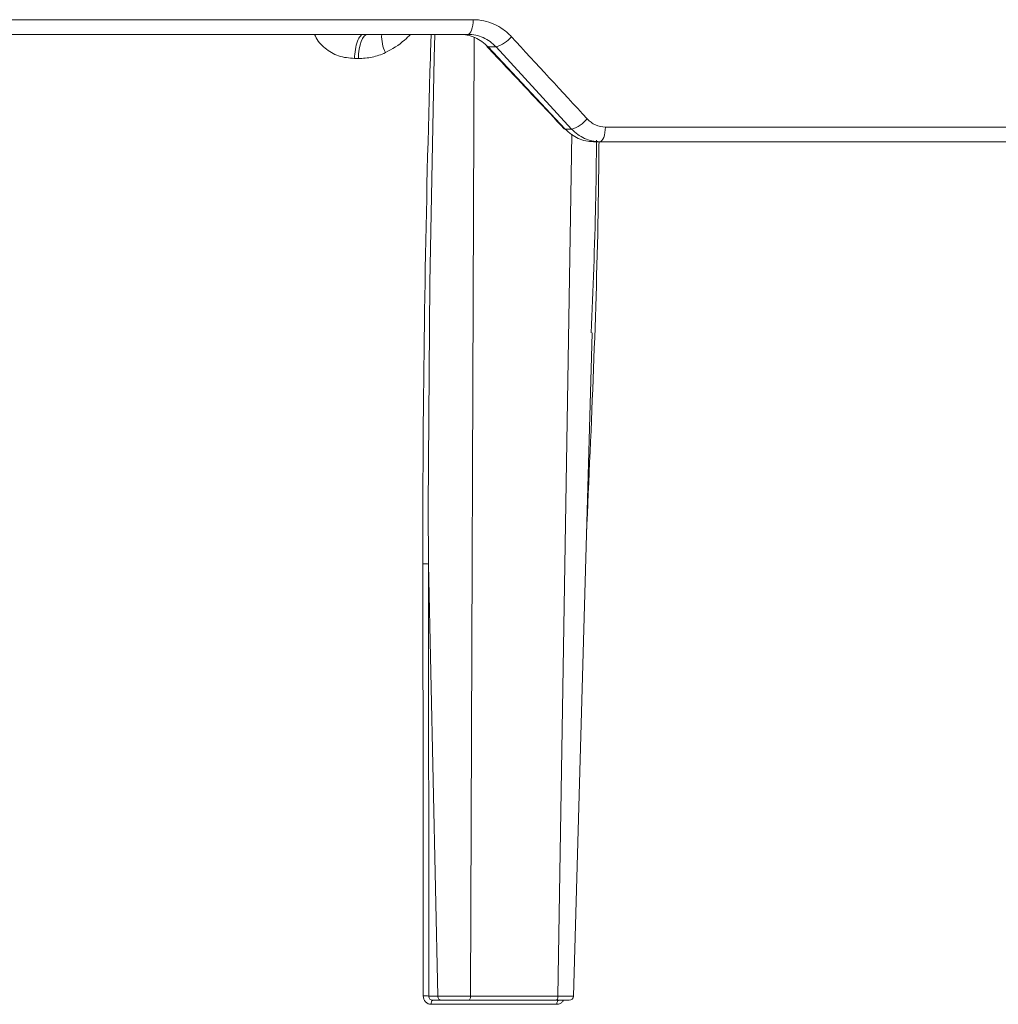
# Model space of a CAD drawing. Units: inches. Extents: x -8351 to 90785, y -16388 to 6019.
# Drawn here: x 50446 to 50448, y -949 to -947 of the extents above; entities that cross this region are included whole.
import ezdxf

# ---------------------------------------------------------------- set-up
doc = ezdxf.new("R2010")
doc.units = ezdxf.units.IN
doc.header["$MEASUREMENT"] = 0

msp = doc.modelspace()

# ---------------------------------------------------------------- linework, layer by layer
at = {"color": 0, "linetype": 'Continuous', "lineweight": 5}
for p, q in [((50444.9458, -946.9543), (50447.2541, -946.9543)), ((50447.2416, -946.9884), (50444.939, -946.9884)), ((50447.2561, -946.9956), (50447.2479, -949.2286)), ((50447.3074, -947.0177), (50447.2888, -947.0177)), ((50447.2888, -947.0177), (50447.4686, -947.2091)), ((50447.4835, -947.2091), (50447.3074, -947.0177)), ((50446.9868, -947.0447), (50446.978, -947.0447)), ((50447.4515, -949.2286), (50447.4838, -947.2209)), ((50447.4686, -947.2091), (50447.4835, -947.2091)), ((50447.5621, -947.2043), (50449.7225, -947.2043)), ((50449.704, -947.2384), (50447.5344, -947.2384)), ((50447.1717, -949.2286), (50447.1498, -948.2223)), ((50447.1498, -948.2223), (50447.151, -949.2286)), ((50447.151, -949.2286), (50447.1717, -949.2286)), ((50447.181, -949.2384), (50447.1599, -949.2384)), ((50447.4477, -949.2384), (50447.2442, -949.2384)), ((50447.2479, -949.2286), (50447.4515, -949.2286)), ((50447.4489, -949.2478), (50447.1562, -949.2478))]:
    msp.add_line(p, q, dxfattribs=at)
at = {"color": 0, "linetype": 'Continuous', "lineweight": 5, "flags": 128}
for points in [[(50447.2416, -946.9884), (50447.244, -946.9877), (50447.2463, -946.9858), (50447.2485, -946.9827), (50447.2503, -946.9784), (50447.2519, -946.9733), (50447.2531, -946.9674), (50447.2538, -946.961), (50447.2541, -946.9543)], [(50446.9868, -947.0447), (50446.9874, -947.0335), (50446.9888, -947.0229), (50446.9908, -947.0131), (50446.9934, -947.0047), (50446.9966, -946.9977), (50447.0001, -946.9926), (50447.0039, -946.9894), (50447.0079, -946.9884)], [(50447.1651, -946.9884), (50447.1635, -947.0435), (50447.1531, -947.5674), (50447.1495, -948.0913), (50447.1498, -948.2223), (50447.1498, -948.2223), (50447.1498, -948.2223)], [(50447.2862, -947.0169), (50447.2868, -947.0173), (50447.2888, -947.0177)], [(50447.466, -947.2083), (50447.4666, -947.2087), (50447.4686, -947.2091)], [(50447.5489, -947.2384), (50447.5514, -947.2377), (50447.5539, -947.2358), (50447.5561, -947.2327), (50447.5581, -947.2284), (50447.5597, -947.2233), (50447.561, -947.2174), (50447.5618, -947.211), (50447.5621, -947.2043)], [(50447.4876, -949.2287), (50447.5302, -947.7122), (50447.531, -947.684)], [(50447.1381, -949.2283), (50447.138, -949.2083), (50447.1379, -949.1285), (50447.1376, -948.8092), (50447.1369, -948.2219)], [(50447.1599, -949.2384), (50447.1592, -949.2385), (50447.1585, -949.2391), (50447.1579, -949.2399), (50447.1573, -949.2411), (50447.1569, -949.2425), (50447.1565, -949.2441), (50447.1563, -949.2459), (50447.1562, -949.2478)], [(50447.4528, -949.2384), (50447.4521, -949.2385), (50447.4514, -949.2391), (50447.4507, -949.2399), (50447.4502, -949.2411), (50447.4497, -949.2425), (50447.4493, -949.2441), (50447.4491, -949.2459), (50447.4489, -949.2478)]]:
    msp.add_lwpolyline(points, dxfattribs=at)
at = {"color": 0, "linetype": 'Continuous', "lineweight": 5}
for centre, radius, start, end in [((50447.129, -946.9926), 0.0879, 177.2478, 205.906), ((50447.2872, -946.9489), 0.0717, 286.3971, 321.19), ((50447.4647, -947.1414), 0.0702, 285.5529, 321.3943), ((50447.1419, -949.3235), 0.0953, 84.5591, 92.3346), ((50447.4776, -949.2284), 0.01, 269.993, 358.7881)]:
    msp.add_arc(centre, radius, start, end, dxfattribs=at)
for points, knots in [([(50447.2541, -946.9543), (50447.2624, -946.9543), (50447.2708, -946.9552), (50447.2869, -946.9586), (50447.2948, -946.9612), (50447.31, -946.9679), (50447.3173, -946.9722), (50447.3309, -946.9819), (50447.3372, -946.9875), (50447.343, -946.9938)], [0, 0, 0, 0, 0.25, 0.25, 0.5, 0.5, 0.75, 0.75, 1, 1, 1, 1]), ([(50446.978, -947.0447), (50446.9652, -947.0436), (50446.9404, -947.0416), (50446.9087, -947.0221), (50446.8906, -947.0025), (50446.8854, -946.9899), (50446.8847, -946.9884)], [0, 0, 0, 0, 0.334639, 0.653742, 0.958107, 1, 1, 1, 1]), ([(50446.978, -947.0447), (50446.9781, -947.0379), (50446.9787, -947.0306), (50446.9809, -947.0167), (50446.9826, -947.0101), (50446.9866, -946.9992), (50446.989, -946.995), (50446.994, -946.9896), (50446.9966, -946.9884), (50446.999, -946.9884)], [0, 0, 0, 0, 0.25, 0.25, 0.5, 0.5, 0.75, 0.75, 1, 1, 1, 1]), ([(50447.1082, -946.9884), (50447.1037, -946.993), (50447.0866, -947.0106), (50447.0655, -947.0224), (50447.05, -947.031)], [0, 0, 0, 0, 0.265911, 1, 1, 1, 1]), ([(50447.1369, -948.2219), (50447.1369, -948.1783), (50447.1369, -947.96), (50447.1411, -947.5671), (50447.1495, -947.1995), (50447.1557, -947.0066), (50447.1563, -946.9884)], [0, 0, 0, 0, 0.106169, 0.530856, 0.955542, 1, 1, 1, 1]), ([(50447.2222, -946.9884), (50447.2284, -946.9884), (50447.2345, -946.989), (50447.2465, -946.9915), (50447.2525, -946.9935), (50447.2638, -946.9985), (50447.2693, -947.0015), (50447.2795, -947.0088), (50447.2844, -947.013), (50447.2888, -947.0177)], [0, 0, 0, 0, 0.25, 0.25, 0.5, 0.5, 0.75, 0.75, 1, 1, 1, 1]), ([(50447.3074, -947.0177), (50447.3031, -947.013), (50447.2985, -947.0089), (50447.2884, -947.0016), (50447.283, -946.9985), (50447.2718, -946.9935), (50447.266, -946.9916), (50447.254, -946.989), (50447.2478, -946.9884), (50447.2416, -946.9884)], [0, 0, 0, 0, 0.25, 0.25, 0.5, 0.5, 0.75, 0.75, 1, 1, 1, 1]), ([(50447.2863, -947.0169), (50447.3013, -947.0328), (50447.3613, -947.0966), (50447.4212, -947.1604), (50447.4661, -947.2083)], [0, 0, 0, 0, 0.249979, 1, 1, 1, 1]), ([(50447.05, -947.031), (50447.04, -947.0357), (50447.0295, -947.0391), (50447.0084, -947.0436), (50446.9976, -947.0447), (50446.9868, -947.0447)], [0, 0, 0, 0, 0.5, 0.5, 1, 1, 1, 1]), ([(50447.5196, -947.1852), (50447.5224, -947.1883), (50447.5254, -947.191), (50447.5319, -947.1957), (50447.5354, -947.1977), (50447.5463, -947.2026), (50447.5541, -947.2043), (50447.5621, -947.2043)], [0, 0, 0, 0, 0.25, 0.25, 0.5, 0.5, 1, 1, 1, 1]), ([(50447.4686, -947.2091), (50447.473, -947.2137), (50447.4778, -947.2179), (50447.4879, -947.2252), (50447.4932, -947.2283), (50447.5045, -947.2333), (50447.5104, -947.2352), (50447.5222, -947.2377), (50447.5283, -947.2384), (50447.5344, -947.2384)], [0, 0, 0, 0, 0.25, 0.25, 0.5, 0.5, 0.75, 0.75, 1, 1, 1, 1]), ([(50447.5489, -947.2384), (50447.5428, -947.2384), (50447.5367, -947.2377), (50447.5248, -947.2351), (50447.519, -947.2333), (50447.5079, -947.2282), (50447.5025, -947.2251), (50447.4925, -947.2179), (50447.4878, -947.2137), (50447.4835, -947.2091)], [0, 0, 0, 0, 0.25, 0.25, 0.5, 0.5, 0.75, 0.75, 1, 1, 1, 1]), ([(50447.5472, -947.2384), (50447.5467, -947.286), (50447.5434, -947.5911), (50447.5295, -947.8962), (50447.5178, -948.1536)], [0, 0, 0, 0, 0.156228, 1, 1, 1, 1]), ([(50447.5288, -947.6836), (50447.533, -947.583), (50447.5393, -947.4333), (50447.5409, -947.2836), (50447.5414, -947.2346)], [0, 0, 0, 0, 0.672422, 1, 1, 1, 1]), ([(50447.1369, -948.2219), (50447.1393, -948.2218), (50447.1421, -948.2218), (50447.1468, -948.222), (50447.1488, -948.2221), (50447.1498, -948.2223)], [0, 0, 0, 0, 0.5, 0.5, 1, 1, 1, 1]), ([(50447.1381, -949.2283), (50447.1381, -949.2335), (50447.14, -949.2385), (50447.1467, -949.2457), (50447.1514, -949.2478), (50447.1562, -949.2478)], [0, 0, 0, 0, 0.5, 0.5, 1, 1, 1, 1]), ([(50447.1599, -949.2384), (50447.1574, -949.2384), (50447.1551, -949.2373), (50447.1518, -949.2337), (50447.1509, -949.2312), (50447.151, -949.2286)], [0, 0, 0, 0, 0.5, 0.5, 1, 1, 1, 1]), ([(50447.1717, -949.2286), (50447.1746, -949.2286), (50447.1789, -949.2286), (50447.1896, -949.2286), (50447.1961, -949.2287), (50447.2067, -949.2287), (50447.2104, -949.2287), (50447.2178, -949.2286), (50447.2216, -949.2286), (50447.2293, -949.2286), (50447.2332, -949.2286), (50447.2406, -949.2286), (50447.2443, -949.2286), (50447.2479, -949.2286)], [0, 0, 0, 0, 0.25, 0.25, 0.5, 0.5, 0.625, 0.625, 0.75, 0.75, 0.875, 0.875, 1, 1, 1, 1]), ([(50447.181, -949.2384), (50447.1786, -949.2384), (50447.1762, -949.2373), (50447.1728, -949.2337), (50447.1718, -949.2312), (50447.1717, -949.2286)], [0, 0, 0, 0, 0.5, 0.5, 1, 1, 1, 1]), ([(50447.2442, -949.2384), (50447.2382, -949.2384), (50447.2319, -949.2384), (50447.2192, -949.2384), (50447.2129, -949.2384), (50447.2012, -949.2384), (50447.1958, -949.2384), (50447.187, -949.2384), (50447.1834, -949.2384), (50447.181, -949.2384)], [0, 0, 0, 0, 0.25, 0.25, 0.5, 0.5, 0.75, 0.75, 1, 1, 1, 1]), ([(50447.2479, -949.2286), (50447.2479, -949.2312), (50447.2474, -949.2337), (50447.2461, -949.2373), (50447.2451, -949.2384), (50447.2442, -949.2384)], [0, 0, 0, 0, 0.5, 0.5, 1, 1, 1, 1]), ([(50447.4515, -949.2286), (50447.4515, -949.2312), (50447.4511, -949.2337), (50447.4496, -949.2373), (50447.4487, -949.2384), (50447.4477, -949.2384)], [0, 0, 0, 0, 0.5, 0.5, 1, 1, 1, 1]), ([(50447.4773, -949.2384), (50447.477, -949.2384), (50447.4765, -949.2384), (50447.469, -949.2384), (50447.4588, -949.2384), (50447.4508, -949.2384), (50447.4477, -949.2384)], [0, 0, 0, 0, 0.247239, 0.53331, 0.819408, 1, 1, 1, 1]), ([(50447.4645, -949.2384), (50447.4641, -949.2392), (50447.4626, -949.2419), (50447.4585, -949.2453), (50447.4534, -949.2475), (50447.4501, -949.2477), (50447.4489, -949.2478)], [0, 0, 0, 0, 0.133695, 0.470151, 0.805925, 1, 1, 1, 1]), ([(50447.4515, -949.2286), (50447.4586, -949.2286), (50447.4651, -949.2286), (50447.4758, -949.2286), (50447.4802, -949.2287), (50447.4846, -949.2287), (50447.4857, -949.2287), (50447.4872, -949.2286), (50447.4876, -949.2286), (50447.4876, -949.2286), (50447.4872, -949.2286), (50447.4858, -949.2286), (50447.4847, -949.2286), (50447.4832, -949.2286)], [0, 0, 0, 0, 0.25, 0.25, 0.5, 0.5, 0.625, 0.625, 0.75, 0.75, 0.875, 0.875, 1, 1, 1, 1])]:
    msp.add_open_spline(points, degree=3, knots=knots, dxfattribs=at)
msp.add_open_spline([(50447.343, -946.9938), (50447.402, -947.0576), (50447.4609, -947.1214), (50447.5196, -947.1852)], degree=3, dxfattribs=at)

doc.saveas('drawing.dxf')
